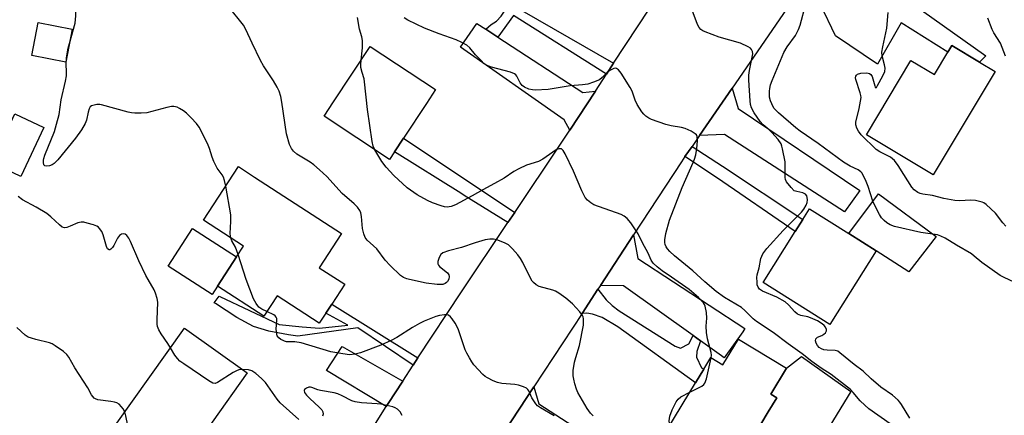
# Model space of a CAD drawing. Units: inches. Extents: x 1315758 to 1321758, y 477449 to 481450.
# Drawn here: x 1316475 to 1316783, y 478244 to 478368 of the extents above; entities that cross this region are included whole.
import ezdxf

# ---------------------------------------------------------------- set-up
doc = ezdxf.new("R2010")
doc.units = ezdxf.units.IN
doc.header["$MEASUREMENT"] = 0
for name, color, linetype in [('BLDG-Footprint', 5, 'Continuous'), ('CULTRL-Pad', 6, 'Continuous'), ('TRANS-Driveway', 251, 'Continuous'), ('TRANS-Non Street Sidewalk', 7, 'Continuous'), ('TRANS-Road', 130, 'Continuous'), ('Undefined', 1, 'Continuous')]:
    doc.layers.add(name, color=color, linetype=linetype)

msp = doc.modelspace()

# ---------------------------------------------------------------- linework, layer by layer
at = {"layer": 'BLDG-Footprint'}
for points, elevation in [([(1316491.46, 478364.92), (1316489.5, 478354.61), (1316478.87, 478356.62), (1316480.82, 478366.94)], 149.44), ([(1316592.23, 478326.5), (1316590.66, 478324.13), (1316570.22, 478337.64), (1316573.23, 478342.2), (1316584.67, 478359.52), (1316605.12, 478346.01), (1316602.23, 478341.65), (1316595.05, 478330.78)], 154.24), ([(1316780.03, 478351.67), (1316760.72, 478319.33), (1316739.83, 478331.81), (1316753.74, 478355.1), (1316761.1, 478350.7), (1316765.3, 478357.74), (1316766.5, 478359.75), (1316775.21, 478354.55)], 185.44), ([(1316482.64, 478334.16), (1316475.4, 478318.78), (1316466.33, 478323.05), (1316473.56, 478338.43)], 158.92), ([(1316576.68, 478285.09), (1316572.62, 478278.83), (1316570.82, 478276.06), (1316568.74, 478272.85), (1316555.54, 478281.42), (1316551.4, 478275.06), (1316536.94, 478284.45), (1316542.89, 478293.61), (1316545.07, 478296.97), (1316532.54, 478305.11), (1316540.31, 478317.08), (1316543.44, 478321.89), (1316548.47, 478318.62), (1316575.66, 478300.96), (1316568.71, 478290.26)], 151.05), ([(1316742.91, 478295.53), (1316728.4, 478272.51), (1316707.53, 478285.66), (1316717.56, 478301.58), (1316719.94, 478305.36), (1316722.03, 478308.69), (1316734.27, 478300.98)], 158.1), ([(1316535.21, 478241.92), (1316532.91, 478238.69), (1316531.22, 478236.32), (1316529.96, 478237.22), (1316527.98, 478238.64), (1316526.5, 478239.69), (1316522.63, 478234.27), (1316519.81, 478230.31), (1316519.24, 478230.71), (1316504.91, 478240.92), (1316526.58, 478271.31), (1316546.2, 478257.33)], 146.35), ([(1316699.85, 478267.87), (1316714.81, 478258.78), (1316709.91, 478250.72), (1316711.83, 478249.56), (1316709.13, 478245.12), (1316706.82, 478241.31), (1316698.83, 478228.18), (1316698.34, 478227.37), (1316678.87, 478239.21), (1316677.69, 478239.93), (1316686.39, 478254.23), (1316688.96, 478258.46), (1316691.18, 478262.11), (1316694.96, 478259.81)], 154.27)]:
    msp.add_lwpolyline(points, close=True, dxfattribs=dict(at, elevation=elevation))
at = {"layer": 'CULTRL-Pad'}
for points in [[(1316761.58, 478299.98), (1316753.09, 478288.98), (1316742.91, 478295.54), (1316734.27, 478300.98), (1316743.63, 478313.32)], [(1316536.94, 478284.45), (1316535.23, 478281.82), (1316521.48, 478290.75), (1316529.14, 478302.54), (1316542.88, 478293.61)], [(1316728.33, 478240.73), (1316717.36, 478236.19), (1316714.25, 478236.71), (1316706.82, 478241.31), (1316709.13, 478245.12), (1316711.83, 478249.56), (1316709.91, 478250.72), (1316714.81, 478258.78), (1316719.49, 478262.44), (1316734.98, 478251.51)]]:
    msp.add_lwpolyline(points, close=True, dxfattribs=at)
at = {"layer": 'TRANS-Driveway'}
for points in [[(1316718.95, 478377.32), (1316727.38, 478389.91), (1316728.93, 478386.23), (1316734.15, 478384.3), (1316737.65, 478383.79), (1316756.99, 478370.86), (1316777.14, 478356.55), (1316775.21, 478354.55), (1316766.5, 478359.75), (1316765.3, 478357.74), (1316750.7, 478366.91), (1316743.31, 478353.92), (1316730.12, 478362.83), (1316725.45, 478372.65), (1316723.37, 478376.71)], [(1316620.79, 478364.85), (1316624.6, 478362.36), (1316651.11, 478345.09), (1316655.07, 478345.53), (1316647.07, 478333.3), (1316645.29, 478336.57), (1316612.91, 478359.23), (1316617.98, 478366.68)], [(1316687.65, 478331.64), (1316697.83, 478346.44), (1316699.74, 478340.02), (1316737.71, 478314.43), (1316733, 478307.72), (1316695.43, 478331.91)], [(1316687.95, 478267.33), (1316685.64, 478268.99), (1316663.9, 478284.54), (1316656.63, 478284.66), (1316667.03, 478300.55), (1316668.39, 478293.18), (1316701.85, 478271.2), (1316701.16, 478270.22), (1316695.36, 478262.03), (1316694.48, 478262.66)], [(1316594.83, 478254.77), (1316590.26, 478247.79), (1316589.66, 478246.84), (1316571.03, 478258.08), (1316575.88, 478265.62)], [(1316696.59, 478185.19), (1316691.25, 478188.48), (1316689.98, 478189.26), (1316688.29, 478190.5), (1316688.88, 478191.38), (1316693.43, 478198.19), (1316687.82, 478201.94), (1316685.67, 478203.46), (1316689.75, 478209.56), (1316667.58, 478224.38), (1316664.33, 478219.52), (1316661.23, 478214.88), (1316658.43, 478210.69), (1316622.93, 478233.32), (1316624.96, 478236.39), (1316626.63, 478238.95), (1316635.85, 478252.98), (1316637.39, 478247.66), (1316663.64, 478230.62), (1316672.22, 478225.05), (1316707.45, 478201.98)]]:
    msp.add_lwpolyline(points, close=True, dxfattribs=at)
at = {"layer": 'TRANS-Non Street Sidewalk'}
for points in [[(1316660.75, 478354.22), (1316658.53, 478350.83), (1316629.47, 478369.2), (1316624.6, 478362.36), (1316620.79, 478364.85), (1316622.47, 478366.32), (1316624.14, 478367.44), (1316625.58, 478368.96), (1316627.26, 478371.51), (1316627.88, 478373.18)], [(1316629.86, 478307.57), (1316627.71, 478304.37), (1316614.08, 478312.87), (1316612.99, 478313.55), (1316592.23, 478326.5), (1316595.05, 478330.78)], [(1316683.09, 478325.01), (1316685.28, 478328.19), (1316694.8, 478322.03), (1316719.94, 478305.36), (1316717.56, 478301.58), (1316693.29, 478318.27)], [(1316685.64, 478268.99), (1316687.95, 478267.33), (1316686.76, 478264.02), (1316686.66, 478262.27), (1316688.29, 478258.9), (1316688.96, 478258.46), (1316686.39, 478254.23), (1316662.11, 478271.73), (1316657.24, 478274.7), (1316654.21, 478275.74), (1316652.36, 478276.04), (1316650.9, 478275.91), (1316655.87, 478283.5), (1316658.43, 478280.22), (1316660.28, 478278.39), (1316662.52, 478276.79), (1316680.02, 478265.69), (1316681.69, 478265.08), (1316684.26, 478266.45)], [(1316599.59, 478262.03), (1316598.1, 478259.76), (1316580.77, 478271.48), (1316562.04, 478268.83), (1316559.16, 478269.27), (1316552.97, 478270.43), (1316548.18, 478271.88), (1316542.92, 478274.63), (1316536.31, 478279.04), (1316535.9, 478279.31), (1316537.41, 478281.34), (1316537.67, 478281.22), (1316556.21, 478272.46), (1316563.4, 478271.77), (1316568.83, 478271.38), (1316577.65, 478272.31), (1316570.82, 478276.06), (1316572.62, 478278.83)]]:
    msp.add_lwpolyline(points, close=True, dxfattribs=at)
at = {"layer": 'TRANS-Road'}
for points in [[(1316580.93, 478232.89), (1316589.66, 478246.84), (1316590.26, 478247.79), (1316594.83, 478254.77), (1316598.1, 478259.76), (1316599.59, 478262.03), (1316613.17, 478282.74), (1316627.71, 478304.37), (1316629.86, 478307.57), (1316644.19, 478328.89), (1316647.07, 478333.3), (1316655.07, 478345.53), (1316658.53, 478350.83), (1316660.75, 478354.22), (1316675.7, 478377.11)], [(1316714.84, 478371.18), (1316697.83, 478346.44), (1316687.65, 478331.64), (1316685.28, 478328.19), (1316683.09, 478325.01), (1316681.98, 478323.39), (1316667.03, 478300.55), (1316656.63, 478284.66), (1316655.87, 478283.5), (1316650.9, 478275.91), (1316635.85, 478252.98), (1316626.63, 478238.95)]]:
    msp.add_lwpolyline(points, dxfattribs=at)
at = {"layer": 'Undefined'}
for points, elevation in [([(1316490.6, 478360.38), (1316492.37, 478366.81), (1316492.58, 478369.02), (1316492.59, 478370.14), (1316492.51, 478370.96), (1316492.27, 478371.8), (1316491.81, 478372.89), (1316489.2, 478377.82), (1316488.59, 478379.15), (1316487.54, 478382.57), (1316486.49, 478386.42), (1316486.08, 478387.49), (1316483.78, 478391.97), (1316483.31, 478392.7), (1316482.93, 478393.11), (1316482.49, 478393.42), (1316481.75, 478393.78), (1316478.26, 478395.1), (1316476.94, 478395.67), (1316474.47, 478397.08)], 150), ([(1316654.37, 478243.94), (1316653.53, 478244.76), (1316652.48, 478246.15), (1316649.54, 478251.2), (1316649.13, 478252.27), (1316648.65, 478253.95), (1316648.3, 478255.36), (1316648.13, 478256.44), (1316648.15, 478258.07), (1316648.57, 478260.71), (1316648.92, 478262.1), (1316650.12, 478265.91), (1316651.32, 478272.24), (1316651.39, 478273.41), (1316651.36, 478274.28), (1316651.26, 478274.83), (1316651.07, 478275.34), (1316650.24, 478276.45), (1316647.88, 478278.95), (1316645.78, 478280.72), (1316643.62, 478282.26), (1316642.6, 478282.87), (1316641.79, 478283.21), (1316637.48, 478284.39), (1316636.51, 478284.91), (1316635.67, 478285.58), (1316635.31, 478286), (1316634.86, 478286.75), (1316632.4, 478291.83), (1316631.68, 478293.12), (1316630.81, 478294.24), (1316629.12, 478296.18), (1316627.92, 478297.38), (1316626.7, 478298.08), (1316624.27, 478298.99), (1316623.17, 478299.22), (1316622.04, 478299.22), (1316620.61, 478298.94), (1316617.49, 478298.08), (1316613.16, 478296.61), (1316609.19, 478295.56), (1316607.39, 478294.86), (1316606.79, 478294.37), (1316606.22, 478293.43), (1316605.76, 478292.15), (1316605.76, 478291.44), (1316605.98, 478291.02), (1316606.34, 478290.64), (1316608.8, 478288.65), (1316609.25, 478287.99), (1316609.33, 478287.49), (1316609.21, 478286.71), (1316608.87, 478285.97), (1316608.51, 478285.59), (1316608.08, 478285.28), (1316607.33, 478285.02), (1316605.63, 478285.02), (1316602.17, 478285.4), (1316596.94, 478286.51), (1316596.1, 478286.76), (1316595.09, 478287.21), (1316594.14, 478287.85), (1316590.91, 478290.92), (1316589.35, 478292.63), (1316586.7, 478296.12), (1316585.72, 478297.1), (1316583.67, 478298.88), (1316583.04, 478299.73), (1316582.65, 478300.83), (1316582.26, 478302.57), (1316581.94, 478306.32), (1316581.76, 478307.44), (1316581.46, 478308.17), (1316580.72, 478309.23), (1316579.69, 478310.24), (1316575.86, 478313.52), (1316571.05, 478318.77), (1316568.81, 478320.92), (1316567.07, 478322.42), (1316565.92, 478323.27), (1316561.71, 478325.73), (1316560.69, 478326.67), (1316560.01, 478327.54), (1316559.45, 478328.84), (1316558.47, 478332.14), (1316557.04, 478342.09), (1316556.7, 478343.8), (1316556.16, 478345.46), (1316555.59, 478346.79), (1316554.46, 478348.77), (1316551.32, 478353.44), (1316550.31, 478355.14), (1316547.72, 478360.48), (1316545.78, 478364.84), (1316545.01, 478366.15), (1316540.34, 478372.01)], 152), ([(1316786, 478285.77), (1316782.86, 478287.15), (1316781.61, 478287.81), (1316775.87, 478291.91), (1316773.54, 478293.9), (1316772.62, 478294.59), (1316767.95, 478297.31), (1316764.4, 478299.52), (1316763.1, 478300.16), (1316762.01, 478300.51), (1316756.81, 478301.28), (1316748.57, 478303.18), (1316747.21, 478303.66), (1316746.23, 478304.26), (1316745.36, 478305.04), (1316744.57, 478305.9), (1316743.91, 478306.87), (1316743.14, 478308.25), (1316741.82, 478311.1), (1316740.33, 478315.65), (1316739.72, 478317.2), (1316738.78, 478319.23), (1316738.35, 478319.92), (1316738.02, 478320.28), (1316737.21, 478320.87), (1316734.78, 478322.04), (1316732.67, 478323.3), (1316724.76, 478329.11), (1316719.08, 478333.02), (1316717.76, 478334.07), (1316712.36, 478338.73), (1316711.01, 478340.11), (1316710.56, 478340.75), (1316710.19, 478341.48), (1316709.8, 478342.51), (1316709.54, 478343.57), (1316709.47, 478345.5), (1316709.58, 478346.34), (1316709.87, 478347.48), (1316710.34, 478348.86), (1316713.95, 478357.57), (1316715.03, 478359.32), (1316717.59, 478362.93), (1316718.19, 478363.92), (1316718.62, 478364.82), (1316719.06, 478366.18), (1316720.86, 478372.8)], 160), ([(1316581.79, 478355.16), (1316582.24, 478359.1), (1316582.28, 478361.36), (1316582.07, 478362.47), (1316581.36, 478364.94), (1316580.68, 478368.52)], 154), ([(1316756.04, 478235.25), (1316743.39, 478244.08), (1316740.57, 478246.12), (1316739.28, 478247.24), (1316737.85, 478248.63), (1316735.68, 478251.2), (1316734.83, 478252.09), (1316728.8, 478256.8), (1316725.64, 478258.84), (1316722.7, 478260.91), (1316719.77, 478263.29), (1316715.38, 478266.39), (1316710.68, 478270.01), (1316705.43, 478273.39), (1316704.36, 478274.29), (1316701.84, 478276.83), (1316700.75, 478277.75), (1316695.45, 478280.92), (1316692.82, 478282.76), (1316689.25, 478285.8), (1316685.58, 478289.26), (1316679.83, 478293.97), (1316678.33, 478295.34), (1316677.64, 478296.14), (1316677.24, 478296.8), (1316676.94, 478297.5), (1316676.83, 478298.11), (1316676.83, 478298.95), (1316677.12, 478300.94), (1316678.24, 478305.15), (1316682.18, 478315.32), (1316685.65, 478323.13), (1316686.07, 478324.23), (1316686.44, 478325.59), (1316686.81, 478327.6), (1316687.03, 478329.98), (1316686.86, 478331.34), (1316686.65, 478331.81), (1316686.29, 478332.19), (1316685.06, 478332.94), (1316683.15, 478333.81), (1316682, 478334.1), (1316678.79, 478334.61), (1316677.08, 478335.08), (1316672.58, 478336.61), (1316671.79, 478337.01), (1316670.83, 478337.7), (1316670.18, 478338.3), (1316669.55, 478339.03), (1316668.16, 478341.31), (1316667.53, 478342.63), (1316666.59, 478345.48), (1316665.97, 478346.69), (1316663.09, 478351.16), (1316662.25, 478352.19), (1316661.69, 478352.61), (1316661.27, 478352.69), (1316660.81, 478352.59), (1316659.61, 478351.96), (1316658.7, 478351.27), (1316657.23, 478349.74), (1316656.33, 478349.05), (1316654.53, 478348.27), (1316652.66, 478347.67), (1316651.05, 478347.45), (1316647.16, 478347.18), (1316640.31, 478345.98), (1316636.29, 478345.84), (1316635.44, 478345.9), (1316634.3, 478346.17), (1316632.94, 478346.7), (1316632.18, 478347.25), (1316631.57, 478348.12), (1316630.53, 478350.15), (1316630.22, 478350.58), (1316629.82, 478350.91), (1316628.54, 478351.41), (1316622.55, 478352.99), (1316621.71, 478353.27), (1316620.92, 478353.63), (1316620.24, 478354.15), (1316619.41, 478354.96), (1316617.62, 478356.89), (1316615.86, 478359.04), (1316614.83, 478359.94), (1316613.36, 478360.74), (1316611.57, 478361.57), (1316606.22, 478363.42), (1316601.65, 478365.19), (1316596.4, 478367.69), (1316595.23, 478368.42)], 156), ([(1316753.34, 478243.16), (1316750.8, 478247.48), (1316750.3, 478248.19), (1316749.72, 478248.82), (1316747.97, 478250.32), (1316744.33, 478252.83), (1316741.32, 478255.49), (1316738.81, 478257.88), (1316735.96, 478259.91), (1316731.55, 478263.66), (1316730.84, 478264.11), (1316730.07, 478264.34), (1316727.55, 478264.42), (1316726.48, 478264.58), (1316725.77, 478264.85), (1316725.09, 478265.31), (1316724.51, 478265.92), (1316724.06, 478266.61), (1316723.87, 478267.32), (1316723.96, 478267.95), (1316724.17, 478268.25), (1316724.48, 478268.48), (1316725.85, 478269), (1316726.52, 478269.41), (1316727.06, 478269.9), (1316727.33, 478270.5), (1316727.3, 478270.96), (1316727.03, 478271.6), (1316726.58, 478272.17), (1316726.03, 478272.68), (1316724.54, 478273.58), (1316722.38, 478274.57), (1316721.54, 478274.84), (1316719.28, 478275.34), (1316718.27, 478275.73), (1316717.39, 478276.41), (1316715.48, 478278.64), (1316714.41, 478279.56), (1316711.84, 478280.99), (1316707.31, 478282.87), (1316706.41, 478283.51), (1316705.92, 478284.13), (1316705.69, 478284.9), (1316705.61, 478285.75), (1316705.6, 478287.19), (1316705.68, 478288.05), (1316706.24, 478290.22), (1316706.8, 478293.12), (1316707.46, 478294.63), (1316708, 478295.47), (1316708.69, 478296.31), (1316713.75, 478301.94), (1316719.55, 478307.62), (1316720.25, 478308.59), (1316721.01, 478309.87), (1316721.32, 478310.68), (1316721.4, 478311.47), (1316721.32, 478312.26), (1316721.19, 478312.74), (1316720.8, 478313.3), (1316719.94, 478313.72), (1316718.03, 478314.06), (1316717.27, 478314.34), (1316716.26, 478315.3), (1316714.86, 478317.14), (1316714.49, 478317.89), (1316714.39, 478318.43), (1316714.46, 478321.87), (1316714.36, 478323.33), (1316713.62, 478327.45), (1316713.4, 478328.31), (1316713.13, 478328.99), (1316712.22, 478330.33), (1316710.26, 478332.58), (1316709.43, 478333.38), (1316707.5, 478335), (1316706.57, 478335.98), (1316704.71, 478338.67), (1316703.9, 478340.23), (1316703.59, 478341.35), (1316703.43, 478342.52), (1316703.01, 478348.93), (1316703.06, 478350.55), (1316703.22, 478351.97), (1316704.25, 478357.18), (1316704.22, 478357.95), (1316703.91, 478358.57), (1316703.52, 478358.91), (1316702.81, 478359.35), (1316700.44, 478360.49), (1316693.77, 478362.44), (1316689.42, 478364.05), (1316688.64, 478364.4), (1316687.99, 478364.84), (1316687.51, 478365.38), (1316686.98, 478366.4), (1316685.32, 478370.84)], 158), ([(1316783.44, 478303.27), (1316782.42, 478304.32), (1316780.16, 478307.31), (1316778.71, 478308.72), (1316777.21, 478310.06), (1316776.51, 478310.52), (1316776.01, 478310.74), (1316773.88, 478311.27), (1316772.47, 478311.38), (1316768.91, 478311.19), (1316767.45, 478311.29), (1316764, 478311.95), (1316760.43, 478312.84), (1316757.47, 478313.27), (1316756.62, 478313.49), (1316755.87, 478313.83), (1316754.78, 478314.64), (1316754.03, 478315.5), (1316751.48, 478319.38), (1316749.78, 478322.28), (1316748.61, 478323.82), (1316748.01, 478324.36), (1316747.34, 478324.8), (1316744.05, 478326.47), (1316742.87, 478327.27), (1316738.21, 478331.85), (1316737.34, 478332.93), (1316736.82, 478333.92), (1316736.5, 478334.98), (1316736.51, 478335.8), (1316737.53, 478340.07), (1316738, 478342.4), (1316738.13, 478343.56), (1316738.09, 478344.13), (1316737.9, 478344.97), (1316736.53, 478349.17), (1316736.44, 478349.7), (1316736.49, 478350.18), (1316736.68, 478350.51), (1316736.98, 478350.77), (1316738.02, 478351.09), (1316739.79, 478351.21), (1316740.35, 478351.13), (1316740.78, 478350.98), (1316741.18, 478350.7), (1316741.61, 478350.08), (1316741.86, 478349.38), (1316742.4, 478347.14), (1316742.55, 478346.73), (1316742.73, 478346.54), (1316742.95, 478346.67), (1316743.33, 478347.22), (1316744.98, 478350.32), (1316745.56, 478351.65), (1316745.68, 478352.67), (1316745.47, 478353.78), (1316744.71, 478356.56), (1316744.65, 478357.68), (1316744.93, 478359.38), (1316746.17, 478365.22), (1316746.65, 478370.11)], 162), ([(1316783.26, 478356.42), (1316782.82, 478357.8), (1316781.73, 478360.51), (1316779.7, 478363.77), (1316779.14, 478364.8), (1316777.75, 478368.34)], 164), ([(1316489.75, 478355.94), (1316490.24, 478358.94), (1316490.6, 478360.38)], 150), ([(1316539.47, 478315.78), (1316539.13, 478317.52), (1316538.79, 478318.56), (1316538.39, 478319.28), (1316536.86, 478321.4), (1316535.77, 478323.46), (1316535.2, 478324.8), (1316534.39, 478327.53), (1316533.98, 478328.62), (1316531.93, 478332.89), (1316531.2, 478334.18), (1316530.3, 478335.36), (1316528.73, 478337.17), (1316527.26, 478338.65), (1316526.32, 478339.35), (1316525.08, 478340.12), (1316524.32, 478340.45), (1316523.3, 478340.67), (1316522.49, 478340.68), (1316521.06, 478340.43), (1316514.77, 478338.75), (1316513.07, 478338.62), (1316511.08, 478338.59), (1316510.02, 478338.68), (1316509.01, 478338.9), (1316500.68, 478341.27), (1316500.09, 478341.34), (1316499.21, 478341.3), (1316498.34, 478341.15), (1316497.55, 478340.89), (1316497.12, 478340.61), (1316496.74, 478340), (1316496.45, 478338.97), (1316495.96, 478336.4), (1316495.55, 478335.35), (1316494.43, 478333.37), (1316492.5, 478330.76), (1316486.98, 478324.03), (1316485.86, 478322.84), (1316485.18, 478322.4), (1316484.36, 478322.12), (1316483.55, 478322), (1316482.9, 478322.14), (1316482.66, 478322.45), (1316482.49, 478323.13), (1316482.48, 478323.9), (1316482.58, 478324.43), (1316482.92, 478325.42), (1316485.94, 478332.9), (1316486.61, 478335.12), (1316487.41, 478338.22), (1316488.04, 478342.77), (1316489.39, 478348.65), (1316489.71, 478350.33), (1316489.74, 478351.49), (1316489.57, 478354.1), (1316489.75, 478355.94)], 150), ([(1316586.14, 478327.12), (1316585.61, 478328.28), (1316585.28, 478329.72), (1316583.86, 478339.74), (1316582.9, 478348.46), (1316582.73, 478349.32), (1316582.13, 478351.36), (1316581.78, 478352.95), (1316581.71, 478353.78), (1316581.79, 478355.16)], 154), ([(1316691.24, 478262.08), (1316691.33, 478262.86), (1316691.27, 478263.71), (1316690.11, 478267.98), (1316689.77, 478269.95), (1316689.69, 478271.92), (1316689.92, 478274.48), (1316689.78, 478276.23), (1316689.39, 478278.23), (1316689.19, 478278.76), (1316688.88, 478279.23), (1316687.27, 478280.9), (1316684.36, 478283.43), (1316678.89, 478287.29), (1316675.91, 478289.26), (1316674.37, 478290.5), (1316673.12, 478291.66), (1316672.48, 478292.59), (1316671.56, 478294.79), (1316669.83, 478298.03), (1316668.48, 478300.88), (1316666.14, 478304.34), (1316665.01, 478305.68), (1316664.1, 478306.36), (1316663.12, 478306.89), (1316654.58, 478309.95), (1316653.62, 478310.5), (1316652.58, 478311.38), (1316651.92, 478312.26), (1316650.87, 478314.26), (1316648.2, 478320.5), (1316645.6, 478325.9), (1316645.03, 478326.9), (1316644.49, 478327.41), (1316643.79, 478327.5), (1316643.29, 478327.36), (1316642.79, 478327.11), (1316638.64, 478324.26), (1316637.32, 478323.53), (1316633.53, 478322.33), (1316631.15, 478321.2), (1316629.62, 478320.35), (1316626.52, 478318.32), (1316623.57, 478316.59), (1316619.87, 478314.62), (1316616.51, 478312.72), (1316611.3, 478309.96), (1316609.96, 478309.4), (1316608.7, 478309.23), (1316607.9, 478309.34), (1316606.82, 478309.65), (1316604.13, 478310.59), (1316602.56, 478311.27), (1316599.31, 478313.03), (1316596.27, 478315.23), (1316592.1, 478319.08), (1316589.66, 478321.7), (1316588.26, 478323.49), (1316586.14, 478327.12)], 154), ([(1316541.05, 478299.58), (1316540.93, 478300.16), (1316540.89, 478301), (1316541.12, 478304.7), (1316541.06, 478306.76), (1316539.47, 478315.78)], 150), ([(1316522.19, 478265.16), (1316521.39, 478266.49), (1316519.29, 478269.6), (1316518.61, 478270.8), (1316518.19, 478271.8), (1316518.07, 478272.58), (1316518.03, 478273.93), (1316518.23, 478279.45), (1316518.06, 478280.6), (1316517.58, 478282.26), (1316517.09, 478283.32), (1316515.2, 478286.52), (1316514.53, 478287.81), (1316512.37, 478292.43), (1316509.76, 478298.5), (1316509.21, 478299.47), (1316508.57, 478300.31), (1316508, 478300.73), (1316507.37, 478300.85), (1316506.94, 478300.76), (1316506.32, 478300.36), (1316505.65, 478299.53), (1316504.5, 478297.22), (1316504.07, 478296.53), (1316503.59, 478296.02), (1316503.25, 478295.86), (1316503.06, 478295.87), (1316502.56, 478296.19), (1316502.19, 478296.86), (1316501.13, 478300.53), (1316500.7, 478301.61), (1316500.07, 478302.56), (1316499.68, 478302.94), (1316499.21, 478303.23), (1316498.15, 478303.64), (1316496.19, 478304.23), (1316495.08, 478304.5), (1316494.25, 478304.55), (1316493.21, 478304.29), (1316490.9, 478303.26), (1316489.83, 478302.88), (1316489.05, 478302.76), (1316488.34, 478302.97), (1316487.48, 478303.63), (1316484.77, 478306.22), (1316483.54, 478307.21), (1316480.23, 478309.19), (1316475.94, 478311.51), (1316474.55, 478312.5)], 148), ([(1316543.38, 478294.37), (1316542.58, 478296.63), (1316541.4, 478298.66), (1316541.05, 478299.58)], 150), ([(1316552.38, 478276.56), (1316550.73, 478277.29), (1316549.87, 478277.9), (1316549.02, 478279), (1316548.16, 478280.48), (1316545.84, 478286.52), (1316543.38, 478294.37)], 150), ([(1316642.17, 478243.86), (1316637.93, 478246.41), (1316636.99, 478247.06), (1316636.41, 478247.65), (1316635.78, 478248.54), (1316635.24, 478249.52), (1316634.22, 478251.67), (1316633.91, 478252.14), (1316633.53, 478252.51), (1316632.62, 478253.01), (1316631.08, 478253.52), (1316629.93, 478253.69), (1316625.86, 478254.04), (1316624.45, 478254.31), (1316623.11, 478254.85), (1316621.29, 478255.74), (1316620.56, 478256.19), (1316619.89, 478256.78), (1316617.07, 478259.88), (1316616.39, 478260.82), (1316615.66, 478262.01), (1316614.86, 478263.49), (1316614.4, 478264.56), (1316612.23, 478270.84), (1316611.69, 478272.13), (1316611.26, 478272.87), (1316610.26, 478274.27), (1316609.72, 478274.89), (1316609.1, 478275.36), (1316608.66, 478275.49), (1316607.94, 478275.53), (1316606.28, 478275.3), (1316605.2, 478274.95), (1316601.58, 478273.51), (1316600.08, 478272.79), (1316597.87, 478271.57), (1316592.97, 478268.39), (1316591.17, 478267.43), (1316587.97, 478266.06), (1316581.6, 478263.58), (1316579.95, 478263.17), (1316578.2, 478263.03), (1316576.13, 478263.26), (1316572.3, 478263.96), (1316563.03, 478266.77), (1316561.05, 478267.08), (1316558.53, 478267.07), (1316557.88, 478267.22), (1316557.41, 478267.43), (1316556.75, 478267.82), (1316556.11, 478268.34), (1316555.61, 478268.97), (1316555.43, 478269.44), (1316555.24, 478271.03), (1316555.44, 478273.84), (1316555.42, 478274.36), (1316555.29, 478274.81), (1316554.98, 478275.18), (1316554.55, 478275.49), (1316552.38, 478276.56)], 150), ([(1316507.91, 478245.13), (1316507.45, 478246.04), (1316506.94, 478246.72), (1316506.13, 478247.5), (1316505.43, 478247.92), (1316504.66, 478248.18), (1316503.58, 478248.4), (1316499.51, 478248.9), (1316498.73, 478249.17), (1316498.33, 478249.47), (1316497.51, 478250.48), (1316496.4, 478252.7), (1316492.36, 478258.93), (1316490.48, 478262.3), (1316489.76, 478263.13), (1316488.75, 478264.07), (1316486.15, 478265.85), (1316485.17, 478266.43), (1316484.39, 478266.77), (1316480.13, 478267.76), (1316478.76, 478268.15), (1316477.7, 478268.55), (1316476.77, 478269.17), (1316474.22, 478271.54)], 146), ([(1316544.76, 478258.36), (1316543.61, 478258.28), (1316542.81, 478258.02), (1316541.81, 478257.46), (1316536.92, 478254.31), (1316536.18, 478254.04), (1316535.45, 478254.12), (1316534.22, 478254.8), (1316526.37, 478260.15), (1316525.19, 478261.03), (1316524.42, 478261.82), (1316523.58, 478262.92), (1316522.19, 478265.16)], 148), ([(1316684.62, 478251.31), (1316688.35, 478253.2), (1316689.02, 478253.7), (1316689.34, 478254.12), (1316689.8, 478255.43), (1316691.24, 478262.08)], 154), ([(1316562.33, 478242.73), (1316556.49, 478248), (1316555.53, 478249.12), (1316551.95, 478254.29), (1316550.71, 478255.58), (1316548.87, 478257.11), (1316547.66, 478257.93), (1316546.56, 478258.25), (1316544.76, 478258.36)], 148), ([(1316594.68, 478244.03), (1316594, 478245.16), (1316593.23, 478245.94), (1316592.5, 478246.39), (1316591.7, 478246.71), (1316588, 478247.51), (1316586.85, 478247.66), (1316581.94, 478247.96), (1316579.94, 478248.23), (1316578.93, 478248.6), (1316575.88, 478250.19), (1316574.51, 478250.78), (1316573.39, 478251.06), (1316569.09, 478251.83), (1316568.26, 478252.06), (1316566.46, 478252.73), (1316565.96, 478252.84), (1316565.46, 478252.82), (1316564.73, 478252.54), (1316564.16, 478252.12), (1316563.98, 478251.78), (1316564.15, 478251.21), (1316564.79, 478250.37), (1316565.77, 478249.33), (1316568.73, 478246.62), (1316569.51, 478245.81), (1316569.9, 478245.16), (1316569.95, 478244.44), (1316569.7, 478243.75)], 148), ([(1316678.46, 478241.18), (1316678.23, 478241.65), (1316678.12, 478242.38), (1316678.37, 478243.81), (1316679.06, 478245.76), (1316680.33, 478248.3), (1316680.97, 478249.12), (1316681.78, 478249.8), (1316684.62, 478251.31)], 154), ([(1316521.51, 478232.7), (1316519.48, 478233.6), (1316515.16, 478236.47), (1316510.82, 478238.87), (1316509.65, 478239.68), (1316509.17, 478240.26), (1316508.86, 478240.91), (1316508.29, 478243.94), (1316507.91, 478245.13)], 146)]:
    msp.add_lwpolyline(points, dxfattribs=dict(at, elevation=elevation))

doc.saveas('drawing.dxf')
